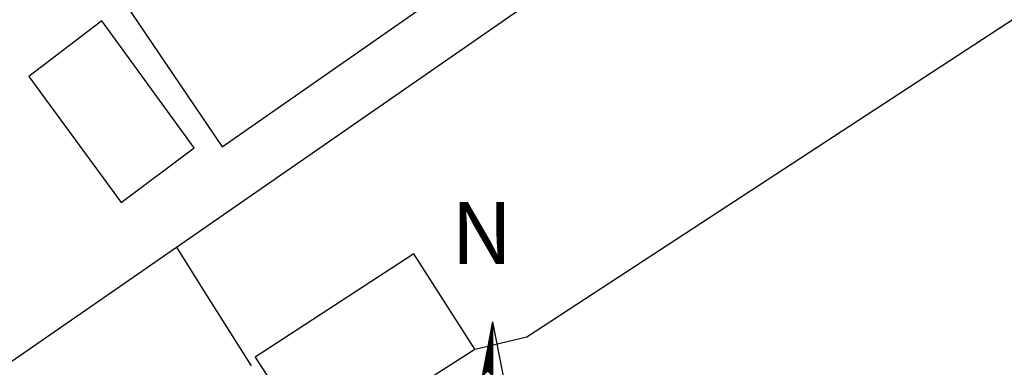
# Model space of a CAD drawing. Units: millimetres. Extents: x 180385 to 180608, y 1670999 to 1671315.
# Drawn here: x 180558 to 180582, y 1671277 to 1671285 of the extents above; entities that cross this region are included whole.
import ezdxf

# ---------------------------------------------------------------- set-up
doc = ezdxf.new("R2010")
doc.units = ezdxf.units.MM
doc.header["$LTSCALE"] = 5
doc.header["$MEASUREMENT"] = 0
for name, color, linetype in [('NORTE', 7, 'Continuous'), ('V-EDIFICACAO', 2, 'Continuous'), ('V-LOTE', 1, 'Continuous')]:
    doc.layers.add(name, color=color, linetype=linetype)
doc.styles.add('ROMANT', font='romant', dxfattribs={"height": 0.2})

# ---------------------------------------------------------------- blocks, each defined once
blk = doc.blocks.new('*X13')
at = {"color": 0}
for p, q in [((182559.322, 1662942.081), (182559.34, 1662942.099)), ((182559.34, 1662942.071), (182559.324, 1662942.088)), ((182559.34, 1662942.089), (182559.326, 1662942.102)), ((182559.327, 1662942.103), (182559.34, 1662942.117)), ((182559.34, 1662942.106), (182559.329, 1662942.117)), ((182559.331, 1662942.125), (182559.34, 1662942.134)), ((182559.34, 1662942.124), (182559.332, 1662942.132)), ((182559.335, 1662942.147), (182559.34, 1662942.152)), ((182559.34, 1662942.142), (182559.335, 1662942.147)), ((182559.34, 1662942.159), (182559.338, 1662942.162)), ((182559.339, 1662942.169), (182559.34, 1662942.17)), ((182559.28, 1662941.862), (182559.34, 1662941.922)), ((182559.284, 1662941.884), (182559.34, 1662941.94)), ((182559.288, 1662941.906), (182559.34, 1662941.957)), ((182559.34, 1662941.859), (182559.289, 1662941.91)), ((182559.34, 1662941.877), (182559.292, 1662941.925)), ((182559.293, 1662941.928), (182559.34, 1662941.975)), ((182559.34, 1662941.894), (182559.295, 1662941.939)), ((182559.297, 1662941.95), (182559.34, 1662941.993)), ((182559.34, 1662941.912), (182559.298, 1662941.954)), ((182559.301, 1662941.972), (182559.34, 1662942.011)), ((182559.34, 1662941.93), (182559.301, 1662941.969)), ((182559.34, 1662941.947), (182559.304, 1662941.984)), ((182559.305, 1662941.993), (182559.34, 1662942.028)), ((182559.34, 1662941.965), (182559.306, 1662941.999)), ((182559.34, 1662941.983), (182559.309, 1662942.013)), ((182559.31, 1662942.015), (182559.34, 1662942.046)), ((182559.34, 1662942), (182559.312, 1662942.028)), ((182559.314, 1662942.037), (182559.34, 1662942.064)), ((182559.34, 1662942.018), (182559.315, 1662942.043)), ((182559.318, 1662942.059), (182559.34, 1662942.081)), ((182559.34, 1662942.036), (182559.318, 1662942.058)), ((182559.34, 1662942.053), (182559.321, 1662942.073)), ((182559.238, 1662941.643), (182559.34, 1662941.745)), ((182559.242, 1662941.665), (182559.34, 1662941.763)), ((182559.246, 1662941.687), (182559.34, 1662941.781)), ((182559.25, 1662941.709), (182559.34, 1662941.798)), ((182559.255, 1662941.731), (182559.34, 1662941.816)), ((182559.34, 1662941.647), (182559.255, 1662941.732)), ((182559.34, 1662941.664), (182559.258, 1662941.747)), ((182559.259, 1662941.753), (182559.34, 1662941.834)), ((182559.34, 1662941.682), (182559.261, 1662941.762)), ((182559.263, 1662941.774), (182559.34, 1662941.851)), ((182559.34, 1662941.7), (182559.264, 1662941.776)), ((182559.34, 1662941.717), (182559.266, 1662941.791)), ((182559.267, 1662941.796), (182559.34, 1662941.869)), ((182559.34, 1662941.735), (182559.269, 1662941.806)), ((182559.272, 1662941.818), (182559.34, 1662941.887)), ((182559.34, 1662941.753), (182559.272, 1662941.821)), ((182559.34, 1662941.771), (182559.275, 1662941.836)), ((182559.276, 1662941.84), (182559.34, 1662941.904)), ((182559.34, 1662941.788), (182559.278, 1662941.85)), ((182559.34, 1662941.806), (182559.281, 1662941.865)), ((182559.34, 1662941.824), (182559.284, 1662941.88)), ((182559.34, 1662941.841), (182559.286, 1662941.895)), ((182559.196, 1662941.424), (182559.34, 1662941.569)), ((182559.2, 1662941.446), (182559.34, 1662941.586)), ((182559.204, 1662941.468), (182559.34, 1662941.604)), ((182559.208, 1662941.49), (182559.34, 1662941.622)), ((182559.212, 1662941.512), (182559.34, 1662941.639)), ((182559.217, 1662941.534), (182559.34, 1662941.657)), ((182559.221, 1662941.555), (182559.34, 1662941.675)), ((182559.34, 1662941.452), (182559.223, 1662941.569)), ((182559.225, 1662941.577), (182559.34, 1662941.692)), ((182559.34, 1662941.47), (182559.226, 1662941.584)), ((182559.229, 1662941.599), (182559.34, 1662941.71)), ((182559.34, 1662941.488), (182559.229, 1662941.599)), ((182559.34, 1662941.505), (182559.232, 1662941.613)), ((182559.234, 1662941.621), (182559.34, 1662941.728)), ((182559.34, 1662941.523), (182559.235, 1662941.628)), ((182559.34, 1662941.541), (182559.238, 1662941.643)), ((182559.34, 1662941.558), (182559.241, 1662941.658)), ((182559.34, 1662941.576), (182559.243, 1662941.673)), ((182559.34, 1662941.594), (182559.246, 1662941.687)), ((182559.34, 1662941.611), (182559.249, 1662941.702)), ((182559.34, 1662941.629), (182559.252, 1662941.717)), ((182559.153, 1662941.205), (182559.34, 1662941.392)), ((182559.157, 1662941.227), (182559.34, 1662941.409)), ((182559.162, 1662941.249), (182559.34, 1662941.427)), ((182559.166, 1662941.271), (182559.34, 1662941.445)), ((182559.17, 1662941.293), (182559.34, 1662941.463)), ((182559.174, 1662941.314), (182559.34, 1662941.48)), ((182559.179, 1662941.336), (182559.34, 1662941.498)), ((182559.183, 1662941.358), (182559.34, 1662941.516)), ((182559.187, 1662941.38), (182559.34, 1662941.533)), ((182559.34, 1662941.24), (182559.189, 1662941.391)), ((182559.191, 1662941.402), (182559.34, 1662941.551)), ((182559.34, 1662941.258), (182559.192, 1662941.406)), ((182559.34, 1662941.276), (182559.195, 1662941.421)), ((182559.34, 1662941.293), (182559.198, 1662941.436)), ((182559.34, 1662941.311), (182559.201, 1662941.45)), ((182559.34, 1662941.329), (182559.203, 1662941.465)), ((182559.34, 1662941.346), (182559.206, 1662941.48)), ((182559.34, 1662941.364), (182559.209, 1662941.495)), ((182559.34, 1662941.382), (182559.212, 1662941.51)), ((182559.34, 1662941.399), (182559.215, 1662941.524)), ((182559.34, 1662941.417), (182559.218, 1662941.539)), ((182559.34, 1662941.435), (182559.221, 1662941.554)), ((182559.149, 1662941.183), (182559.34, 1662941.374)), ((182559.34, 1662941.205), (182559.183, 1662941.361)), ((182559.34, 1662941.222), (182559.186, 1662941.376))]:
    blk.add_line(p, q, dxfattribs=at)
blk = doc.blocks.new('NORTEGEO')
at = {"layer": 'NORTE', "color": 7}
for q in [(-1.078, 1.078), (0, -6.668), (1.078, 1.078)]:
    blk.add_line((0, 6.668), q, dxfattribs=at)
at = {"layer": 'NORTE'}
blk.add_blockref('*X13', (-182559.34, -1662935.505), dxfattribs=at)
at = {"layer": 'NORTE', "color": 7, "style": 'ROMANT'}
blk.add_text('N', height=1.116, dxfattribs=at).set_placement((-0.744, 7.705))

msp = doc.modelspace()

# ---------------------------------------------------------------- linework, layer by layer
at = {"layer": 'V-EDIFICACAO'}
for points in [[(180560.33, 1671286.23), (180563.2, 1671281.99), (180570.02, 1671286.74), (180567.18, 1671290.98), (180560.33, 1671286.23)], [(180560.3, 1671285.02), (180558.54, 1671283.68), (180560.77, 1671280.65), (180562.53, 1671281.96), (180560.3, 1671285.02)], [(180564, 1671276.92), (180565.46, 1671274.66), (180569.29, 1671277.11), (180567.82, 1671279.41), (180564, 1671276.92)]]:
    msp.add_lwpolyline(points, close=True, dxfattribs=at)
at = {"layer": 'V-LOTE'}
for points in [[(180569.29, 1671277.11), (180570.55, 1671277.41), (180596.32, 1671294.24)], [(180562.1, 1671279.57), (180576.26, 1671289.38), (180577.29, 1671290.57)], [(180557.37, 1671276.3), (180562.1, 1671279.57)], [(180562.1, 1671279.57), (180562.73, 1671278.57), (180563.9, 1671276.71)]]:
    msp.add_lwpolyline(points, dxfattribs=at)

# ---------------------------------------------------------------- block references
at = {"layer": 'NORTE', "ltscale": 0.75, "xscale": 1.342528479639441, "yscale": 1.342528479639441, "zscale": 1.342528479715885}
msp.add_blockref('NORTEGEO', (180569.723, 1671268.82), dxfattribs=at)

doc.saveas('drawing.dxf')
